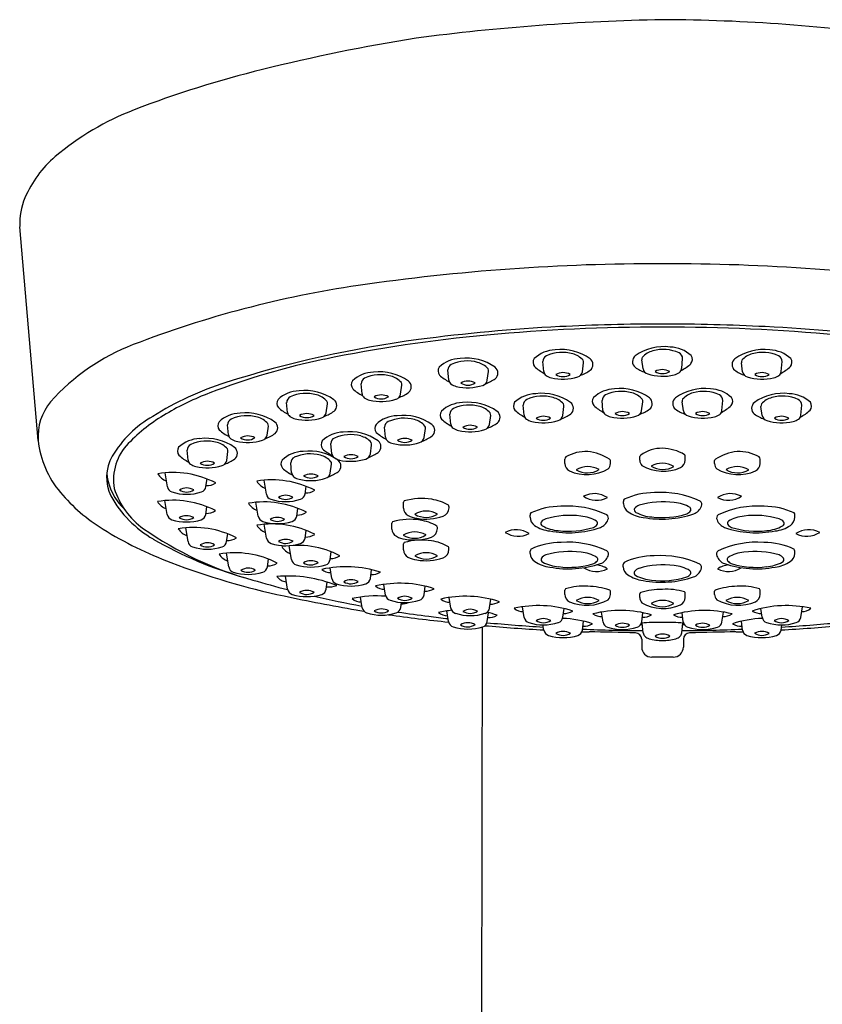
# Model space of a CAD drawing. Units: inches. Extents: x 4000.2 to 4020.6, y 58.2 to 84.7.
# Drawn here: x 4016.5 to 4019.1, y 81.7 to 84.7 of the extents above; entities that cross this region are included whole.
import ezdxf

# ---------------------------------------------------------------- set-up
doc = ezdxf.new("R2010")
doc.units = ezdxf.units.IN
doc.header["$LTSCALE"] = 0.64311
doc.header["$MEASUREMENT"] = 0
doc.layers.get('0').update_dxf_attribs({"color": 255, "linetype": 'CONTINUOUS'})

msp = doc.modelspace()

# ---------------------------------------------------------------- linework, layer by layer
for p, q in [((4016.6071, 83.4219), (4016.5499, 84.0886)), ((4018.1834, 83.6372), (4018.1805, 83.6687)), ((4018.4931, 83.6458), (4018.4893, 83.6734)), ((4018.6134, 83.6464), (4018.6163, 83.6779)), ((4018.9238, 83.6372), (4018.9267, 83.6687)), ((4017.8871, 83.6106), (4017.8843, 83.6421)), ((4018.3038, 83.6366), (4018.3076, 83.6643)), ((4018.8035, 83.6366), (4018.7997, 83.6643)), ((4018.0075, 83.61), (4018.0113, 83.6377)), ((4017.6169, 83.5677), (4017.614, 83.5992)), ((4017.7373, 83.5671), (4017.7411, 83.5948)), ((4018.3681, 83.5157), (4018.3653, 83.5472)), ((4018.7391, 83.5157), (4018.742, 83.5472)), ((4017.3849, 83.5095), (4017.382, 83.5411)), ((4017.5053, 83.509), (4017.5091, 83.5366)), ((4018.1224, 83.501), (4018.1195, 83.5325)), ((4018.2428, 83.5004), (4018.2465, 83.5281)), ((4018.4885, 83.5151), (4018.4923, 83.5428)), ((4018.6187, 83.5151), (4018.6149, 83.5428)), ((4018.8645, 83.5004), (4018.8607, 83.5281)), ((4018.9848, 83.501), (4018.9877, 83.5325)), ((4017.894, 83.473), (4017.8911, 83.5046)), ((4018.0143, 83.4725), (4018.0181, 83.5001)), ((4017.2008, 83.44), (4017.1979, 83.4715)), ((4017.3211, 83.4394), (4017.3249, 83.467)), ((4017.6904, 83.4323), (4017.6875, 83.4638)), ((4017.8107, 83.4317), (4017.8145, 83.4593)), ((4017.0749, 83.3609), (4017.072, 83.3924)), ((4017.5226, 83.3812), (4017.5197, 83.4127)), ((4017.643, 83.3806), (4017.6468, 83.4082)), ((4017.1953, 83.3603), (4017.1991, 83.3879)), ((4018.2494, 83.3502), (4018.2494, 83.3638)), ((4018.4828, 83.3607), (4018.4827, 83.3723)), ((4018.6245, 83.3607), (4018.6245, 83.3743)), ((4018.8578, 83.3502), (4018.8578, 83.3638)), ((4017.3976, 83.321), (4017.3947, 83.3526)), ((4017.518, 83.3204), (4017.5218, 83.3481)), ((4018.3911, 83.3502), (4018.3911, 83.3599)), ((4018.7161, 83.3502), (4018.7161, 83.3599)), ((4017.0101, 83.2782), (4017.0031, 83.3215)), ((4017.1305, 83.2785), (4017.1337, 83.3025)), ((4017.3189, 83.2553), (4017.3119, 83.2986)), ((4017.4393, 83.2556), (4017.4425, 83.2796)), ((4017.0096, 83.1918), (4017.0026, 83.2351)), ((4017.1299, 83.1921), (4017.1332, 83.2161)), ((4017.2931, 83.1865), (4017.2861, 83.2298)), ((4017.4134, 83.1869), (4017.4167, 83.2109)), ((4017.7464, 83.2114), (4017.7464, 83.23)), ((4017.8881, 83.213), (4017.8881, 83.2166)), ((4018.432, 83.2256), (4018.432, 83.2324)), ((4018.1407, 83.1832), (4018.1407, 83.19)), ((4018.9665, 83.1832), (4018.9665, 83.19)), ((4017.0745, 83.1071), (4017.0675, 83.1504)), ((4017.3192, 83.1179), (4017.3122, 83.1612)), ((4017.7101, 83.1464), (4017.7101, 83.165)), ((4017.8518, 83.148), (4017.8518, 83.1516)), ((4017.1948, 83.1074), (4017.1981, 83.1314)), ((4017.4395, 83.1183), (4017.4428, 83.1422)), ((4017.3973, 83.0513), (4017.3902, 83.0946)), ((4017.7462, 83.0818), (4017.7462, 83.1004)), ((4017.8879, 83.0834), (4017.8879, 83.087)), ((4017.2017, 83.0282), (4017.1947, 83.0715)), ((4017.5176, 83.0516), (4017.5209, 83.0756)), ((4018.1413, 83.0706), (4018.1413, 83.0774)), ((4018.9659, 83.0706), (4018.9659, 83.0774)), ((4017.322, 83.0286), (4017.3253, 83.0525)), ((4017.5227, 82.9922), (4017.5173, 83.0253)), ((4018.4314, 83.029), (4018.4314, 83.0358)), ((4017.3848, 82.959), (4017.3781, 83)), ((4017.643, 82.9926), (4017.6468, 83.0198)), ((4017.5051, 82.9594), (4017.5081, 82.9812)), ((4017.6902, 82.9407), (4017.6848, 82.9738)), ((4017.8105, 82.941), (4017.8142, 82.9682)), ((4017.6174, 82.9013), (4017.612, 82.9344)), ((4017.8941, 82.9), (4017.8888, 82.9331)), ((4018.2495, 82.9428), (4018.2495, 82.9564)), ((4018.3912, 82.9428), (4018.3912, 82.9525)), ((4018.4828, 82.933), (4018.4827, 82.9446)), ((4018.6245, 82.933), (4018.6245, 82.9467)), ((4018.716, 82.9428), (4018.716, 82.9525)), ((4018.8577, 82.9428), (4018.8577, 82.9564)), ((4017.7377, 82.9016), (4017.7399, 82.9176)), ((4018.0145, 82.9004), (4018.0182, 82.9276)), ((4018.1225, 82.871), (4018.1171, 82.9041)), ((4018.9847, 82.871), (4018.9901, 82.9041)), ((4017.8868, 82.858), (4017.8814, 82.8911)), ((4018.0072, 82.8584), (4018.0109, 82.8856)), ((4018.2428, 82.8714), (4018.2466, 82.8986)), ((4018.3684, 82.8566), (4018.3634, 82.8876)), ((4018.4887, 82.857), (4018.4926, 82.8857)), ((4018.6185, 82.857), (4018.6146, 82.8857)), ((4018.7389, 82.8566), (4018.7439, 82.8876)), ((4018.8644, 82.8714), (4018.8607, 82.8986)), ((4017.9892, 80.8175), (4017.9922, 82.8415)), ((4018.1838, 82.8313), (4018.1811, 82.8476)), ((4018.3041, 82.8317), (4018.3078, 82.8589)), ((4018.4934, 82.8229), (4018.4901, 82.8533)), ((4018.6139, 82.8229), (4018.6172, 82.8533)), ((4018.8031, 82.8317), (4018.7994, 82.8589)), ((4018.9235, 82.8313), (4018.9261, 82.8476)), ((4018.4887, 82.8034), (4018.4887, 82.7787)), ((4018.6186, 82.8034), (4018.6186, 82.7787)), ((4018.5871, 82.7472), (4018.5202, 82.7472))]:
    msp.add_line(p, q)
for centre, radius, start, end in [((4018.6847, 77.824), 6.9108, 91.08711, 97.47329), ((4018.5368, 79.3506), 5.383, 81.6191, 89.8205), ((4018.7393, 78.7806), 5.9722, 99.18601, 103.88449), ((4018.111, 81.3225), 3.3538, 103.8845, 111.0517), ((4017.2139, 83.653), 0.8565, 111.0517, 130.2189), ((4016.8822, 84.0453), 0.3429, 130.2189, 157.1312), ((4016.7608, 84.0965), 0.2111, 157.1312, 182.1288), ((4018.5418, 77.5), 6.4732, 89.8956, 98.32505), ((4018.5654, 77.5), 6.4732, 81.67494, 90.1044), ((4018.0763, 80.6811), 3.2583, 98.3251, 111.0936), ((4018.5204, 78.2195), 5.565, 92.9587, 97.5115), ((4018.5525, 77.7506), 6.0251, 89.98896, 95.20601), ((4018.5529, 77.5914), 6.1939, 89.99321, 92.95868), ((4018.5543, 77.5914), 6.1939, 87.04132, 90.00679), ((4018.5548, 77.7506), 6.0251, 84.79399, 90.01104), ((4018.5868, 78.2195), 5.565, 82.4885, 87.0413), ((4018.2488, 80.2796), 3.4871, 97.5115, 107.64), ((4018.414, 79.2702), 4.4991, 95.206, 101.7375), ((4017.1449, 83.0957), 0.6702, 111.0936, 138.109), ((4018.2211, 83.6065), 0.0979, 91.0537, 133.5065), ((4018.2389, 83.5533), 0.1524, 54.2339, 97.393), ((4018.5579, 83.5625), 0.1524, 82.607, 125.7661), ((4018.5386, 83.6401), 0.0633, 104.1664, 139.0611), ((4018.5555, 83.5852), 0.1208, 65.668, 105.5639), ((4018.5757, 83.6157), 0.0979, 46.4934, 88.9463), ((4018.8683, 83.5533), 0.1524, 82.607, 125.7661), ((4018.8861, 83.6065), 0.0979, 46.4934, 88.9463), ((4017.967, 81.4215), 2.3019, 101.7375, 110.9983), ((4017.9249, 83.5799), 0.0979, 91.0537, 133.5065), ((4017.945, 83.5494), 0.1208, 74.4361, 114.332), ((4017.9427, 83.5267), 0.1524, 54.2339, 97.393), ((4018.1714, 83.6656), 0.0213, 145.9487, 217.784), ((4018.2001, 83.6685), 0.0195, 115.8535, 179.3039), ((4018.2413, 83.576), 0.1208, 74.4361, 114.332), ((4018.2582, 83.6309), 0.0633, 40.9389, 75.8336), ((4018.2921, 83.6657), 0.0155, 354.8657, 25.9981), ((4018.3139, 83.659), 0.0229, 309.6252, 51.7481), ((4018.483, 83.6682), 0.0229, 128.2519, 230.3748), ((4018.5047, 83.6748), 0.0155, 154.0019, 185.1343), ((4018.5968, 83.6777), 0.0195, 0.6961, 64.1465), ((4018.6254, 83.6748), 0.0213, 322.216, 34.0513), ((4018.7934, 83.659), 0.0229, 128.2519, 230.3748), ((4018.8151, 83.6657), 0.0155, 154.0019, 185.1343), ((4018.849, 83.6309), 0.0633, 104.1664, 139.0611), ((4018.8659, 83.576), 0.1208, 65.668, 105.5639), ((4018.9072, 83.6685), 0.0195, 0.6961, 64.1465), ((4018.9359, 83.6656), 0.0213, 322.216, 34.0513), ((4017.8751, 83.639), 0.0213, 145.9487, 217.784), ((4017.9038, 83.6419), 0.0195, 115.8535, 179.3039), ((4017.9619, 83.6043), 0.0633, 40.9389, 75.8336), ((4017.9958, 83.639), 0.0155, 354.8657, 25.9981), ((4018.0176, 83.6324), 0.0229, 309.6252, 51.7481), ((4018.2486, 83.7568), 0.1404, 227.9404, 243.1064), ((4018.2486, 83.7568), 0.1404, 290.3544, 304.6982), ((4018.5483, 83.7659), 0.1404, 235.3018, 249.6456), ((4018.5132, 83.6495), 0.0205, 190.4897, 253.9714), ((4018.5532, 83.5964), 0.0467, 60.7845, 118.4924), ((4018.5957, 83.6485), 0.0178, 306.4638, 353.1326), ((4018.5483, 83.7659), 0.1404, 296.8936, 312.0596), ((4018.8587, 83.7568), 0.1404, 235.3018, 249.6456), ((4018.8587, 83.7568), 0.1404, 296.8936, 312.0596), ((4017.6049, 83.5962), 0.0213, 145.9487, 217.784), ((4017.6546, 83.5371), 0.0979, 91.0537, 133.5065), ((4017.6336, 83.599), 0.0195, 115.8535, 179.3039), ((4017.6748, 83.5066), 0.1208, 74.4361, 114.332), ((4017.6725, 83.4838), 0.1524, 54.2339, 97.393), ((4017.6917, 83.5615), 0.0633, 40.9389, 75.8336), ((4017.7474, 83.5895), 0.0229, 309.6252, 51.7481), ((4017.9523, 83.7302), 0.1404, 227.9404, 243.1064), ((4017.9048, 83.6127), 0.0178, 186.8674, 233.5362), ((4017.9473, 83.5606), 0.0467, 61.5076, 119.2155), ((4017.9874, 83.6137), 0.0205, 286.0286, 349.5103), ((4017.9523, 83.7302), 0.1404, 290.3544, 304.6982), ((4018.2011, 83.6393), 0.0178, 186.8674, 233.5362), ((4018.2158, 83.6592), 0.0425, 233.5362, 258.3033), ((4018.2426, 83.7677), 0.1543, 256.7151, 287.6168), ((4018.2436, 83.5872), 0.0467, 61.5076, 119.2155), ((4018.2431, 83.6624), 0.041, 237.0415, 303.6816), ((4018.2836, 83.6403), 0.0205, 286.0286, 349.5103), ((4018.5542, 83.7768), 0.1543, 252.3832, 283.2849), ((4018.5537, 83.6716), 0.041, 236.3184, 302.9585), ((4018.581, 83.6684), 0.0425, 281.6967, 306.4638), ((4018.8236, 83.6403), 0.0205, 190.4897, 253.9714), ((4018.8646, 83.7677), 0.1543, 252.3832, 283.2849), ((4018.8636, 83.5872), 0.0467, 60.7845, 118.4924), ((4018.8641, 83.6624), 0.041, 236.3184, 302.9585), ((4018.8914, 83.6592), 0.0425, 281.6967, 306.4638), ((4018.9061, 83.6393), 0.0178, 306.4638, 353.1326), ((4017.4953, 82.649), 1.0008, 107.64, 122.0242), ((4017.4226, 83.4789), 0.0979, 91.0537, 133.5065), ((4017.4404, 83.4256), 0.1524, 54.2339, 97.393), ((4017.6821, 83.6873), 0.1404, 227.9404, 243.1064), ((4017.7256, 83.5962), 0.0155, 354.8657, 25.9981), ((4017.9195, 83.6326), 0.0425, 233.5362, 258.3033), ((4017.9463, 83.7411), 0.1543, 256.7151, 287.6168), ((4017.9469, 83.6358), 0.041, 237.0415, 303.6816), ((4018.4058, 83.485), 0.0979, 91.0537, 133.5065), ((4018.4237, 83.4318), 0.1524, 54.2339, 97.393), ((4018.6836, 83.4318), 0.1524, 82.607, 125.7661), ((4018.7014, 83.485), 0.0979, 46.4934, 88.9463), ((4017.4772, 82.6976), 0.935, 110.9983, 120.2559), ((4017.3729, 83.538), 0.0213, 145.9487, 217.784), ((4017.4016, 83.5408), 0.0195, 115.8535, 179.3039), ((4017.4428, 83.4484), 0.1208, 74.4361, 114.332), ((4017.4597, 83.5033), 0.0633, 40.9389, 75.8336), ((4017.5154, 83.5313), 0.0229, 309.6252, 51.7481), ((4017.6346, 83.5699), 0.0178, 186.8674, 233.5362), ((4017.6493, 83.5897), 0.0425, 233.5362, 258.3033), ((4017.6761, 83.6982), 0.1543, 256.7151, 287.6168), ((4017.6771, 83.5177), 0.0467, 61.5076, 119.2155), ((4017.6766, 83.5929), 0.041, 237.0415, 303.6816), ((4017.7172, 83.5709), 0.0205, 286.0286, 349.5103), ((4017.6821, 83.6873), 0.1404, 290.3544, 304.6982), ((4018.1601, 83.4703), 0.0979, 91.0537, 133.5065), ((4018.1391, 83.5323), 0.0195, 115.8535, 179.3039), ((4018.1803, 83.4398), 0.1208, 74.4361, 114.332), ((4018.1779, 83.4171), 0.1524, 54.2339, 97.393), ((4018.1972, 83.4947), 0.0633, 40.9389, 75.8336), ((4018.3561, 83.5441), 0.0213, 145.9487, 217.784), ((4018.3848, 83.547), 0.0195, 115.8535, 179.3039), ((4018.426, 83.4545), 0.1208, 74.4361, 114.332), ((4018.4429, 83.5094), 0.0633, 40.9389, 75.8336), ((4018.4768, 83.5441), 0.0155, 354.8657, 25.9981), ((4018.4986, 83.5375), 0.0229, 309.6252, 51.7481), ((4018.6086, 83.5375), 0.0229, 128.2519, 230.3748), ((4018.6304, 83.5441), 0.0155, 154.0019, 185.1343), ((4018.6643, 83.5094), 0.0633, 104.1664, 139.0611), ((4018.6812, 83.4545), 0.1208, 65.668, 105.5639), ((4018.7224, 83.547), 0.0195, 0.6961, 64.1465), ((4018.7511, 83.5441), 0.0213, 322.216, 34.0513), ((4018.9293, 83.4171), 0.1524, 82.607, 125.7661), ((4018.91, 83.4947), 0.0633, 104.1664, 139.0611), ((4018.9269, 83.4398), 0.1208, 65.668, 105.5639), ((4018.9471, 83.4703), 0.0979, 46.4934, 88.9463), ((4018.9682, 83.5323), 0.0195, 0.6961, 64.1465), ((4016.7813, 83.433), 0.1745, 140.8249, 183.6254), ((4017.4501, 83.6291), 0.1404, 227.9404, 243.1064), ((4017.4936, 83.538), 0.0155, 354.8657, 25.9981), ((4017.9317, 83.4424), 0.0979, 91.0537, 133.5065), ((4017.9106, 83.5043), 0.0195, 115.8535, 179.3039), ((4017.9518, 83.4119), 0.1208, 74.4361, 114.332), ((4017.9495, 83.3891), 0.1524, 54.2339, 97.393), ((4017.9687, 83.4668), 0.0633, 40.9389, 75.8336), ((4018.1104, 83.5294), 0.0213, 145.9487, 217.784), ((4018.1875, 83.6206), 0.1404, 227.9404, 243.1064), ((4018.2311, 83.5295), 0.0155, 354.8657, 25.9981), ((4018.2529, 83.5228), 0.0229, 309.6252, 51.7481), ((4018.4333, 83.6353), 0.1404, 227.9404, 243.1064), ((4018.3858, 83.5178), 0.0178, 186.8674, 233.5362), ((4018.4684, 83.5188), 0.0205, 286.0286, 349.5103), ((4018.4333, 83.6353), 0.1404, 290.3544, 304.6982), ((4018.6739, 83.6353), 0.1404, 235.3018, 249.6456), ((4018.6389, 83.5188), 0.0205, 190.4897, 253.9714), ((4018.7214, 83.5178), 0.0178, 306.4638, 353.1326), ((4018.6739, 83.6353), 0.1404, 296.8936, 312.0596), ((4018.8544, 83.5228), 0.0229, 128.2519, 230.3748), ((4018.8761, 83.5295), 0.0155, 154.0019, 185.1343), ((4018.9197, 83.6206), 0.1404, 296.8936, 312.0596), ((4018.9969, 83.5294), 0.0213, 322.216, 34.0513), ((4017.1378, 83.1944), 0.349, 119.7359, 149.1598), ((4017.2836, 83.0295), 0.5508, 120.2559, 135.8714), ((4017.2385, 83.4093), 0.0979, 91.0537, 133.5065), ((4017.2174, 83.4712), 0.0195, 115.8535, 179.3039), ((4017.2587, 83.3788), 0.1208, 74.4361, 114.332), ((4017.2563, 83.356), 0.1524, 54.2339, 97.393), ((4017.2756, 83.4337), 0.0633, 40.9389, 75.8336), ((4017.4026, 83.5117), 0.0178, 186.8674, 233.5362), ((4017.4173, 83.5315), 0.0425, 233.5362, 258.3033), ((4017.4441, 83.64), 0.1543, 256.7151, 287.6168), ((4017.4451, 83.4595), 0.0467, 61.5076, 119.2155), ((4017.4446, 83.5347), 0.041, 237.0415, 303.6816), ((4017.4852, 83.5127), 0.0205, 286.0286, 349.5103), ((4017.4501, 83.6291), 0.1404, 290.3544, 304.6982), ((4017.7281, 83.4016), 0.0979, 91.0537, 133.5065), ((4017.7483, 83.3711), 0.1208, 74.4361, 114.332), ((4017.7459, 83.3483), 0.1524, 54.2339, 97.393), ((4017.7652, 83.426), 0.0633, 40.9389, 75.8336), ((4017.8819, 83.5015), 0.0213, 145.9487, 217.784), ((4017.9591, 83.5926), 0.1404, 227.9404, 243.1064), ((4018.0027, 83.5015), 0.0155, 354.8657, 25.9981), ((4018.0244, 83.4948), 0.0229, 309.6252, 51.7481), ((4018.1401, 83.5031), 0.0178, 186.8674, 233.5362), ((4018.1548, 83.523), 0.0425, 233.5362, 258.3033), ((4018.1816, 83.6315), 0.1543, 256.7151, 287.6168), ((4018.1826, 83.451), 0.0467, 61.5076, 119.2155), ((4018.1821, 83.5262), 0.041, 237.0415, 303.6816), ((4018.2226, 83.5041), 0.0205, 286.0286, 349.5103), ((4018.1875, 83.6206), 0.1404, 290.3544, 304.6982), ((4018.4005, 83.5377), 0.0425, 233.5362, 258.3033), ((4018.4273, 83.6462), 0.1543, 256.7151, 287.6168), ((4018.4283, 83.4657), 0.0467, 61.5076, 119.2155), ((4018.4279, 83.5409), 0.041, 237.0415, 303.6816), ((4018.6799, 83.6462), 0.1543, 252.3832, 283.2849), ((4018.6789, 83.4657), 0.0467, 60.7845, 118.4924), ((4018.6794, 83.5409), 0.041, 236.3184, 302.9585), ((4018.7067, 83.5377), 0.0425, 281.6967, 306.4638), ((4018.9197, 83.6206), 0.1404, 235.3018, 249.6456), ((4018.8846, 83.5041), 0.0205, 190.4897, 253.9714), ((4018.9256, 83.6315), 0.1543, 252.3832, 283.2849), ((4018.9246, 83.451), 0.0467, 60.7845, 118.4924), ((4018.9251, 83.5262), 0.041, 236.3184, 302.9585), ((4018.9525, 83.523), 0.0425, 281.6967, 306.4638), ((4018.9671, 83.5031), 0.0178, 306.4638, 353.1326), ((4017.1888, 83.4684), 0.0213, 145.9487, 217.784), ((4017.2659, 83.5595), 0.1404, 227.9404, 243.1064), ((4017.3095, 83.4684), 0.0155, 354.8657, 25.9981), ((4017.3312, 83.4618), 0.0229, 309.6252, 51.7481), ((4017.6783, 83.4607), 0.0213, 145.9487, 217.784), ((4017.707, 83.4635), 0.0195, 115.8535, 179.3039), ((4017.7991, 83.4607), 0.0155, 354.8657, 25.9981), ((4017.8208, 83.4541), 0.0229, 309.6252, 51.7481), ((4017.9117, 83.4752), 0.0178, 186.8674, 233.5362), ((4017.9263, 83.495), 0.0425, 233.5362, 258.3033), ((4017.9532, 83.6035), 0.1543, 256.7151, 287.6168), ((4017.9542, 83.423), 0.0467, 61.5076, 119.2155), ((4017.9537, 83.4982), 0.041, 237.0415, 303.6816), ((4017.9942, 83.4762), 0.0205, 286.0286, 349.5103), ((4017.9591, 83.5926), 0.1404, 290.3544, 304.6982), ((4017.1126, 83.3302), 0.0979, 91.0537, 133.5065), ((4017.1305, 83.2769), 0.1524, 54.2339, 97.393), ((4017.2185, 83.4421), 0.0178, 186.8674, 233.5362), ((4017.2332, 83.462), 0.0425, 233.5362, 258.3033), ((4017.26, 83.5704), 0.1543, 256.7151, 287.6168), ((4017.261, 83.3899), 0.0467, 61.5076, 119.2155), ((4017.2605, 83.4652), 0.041, 237.0415, 303.6816), ((4017.301, 83.4431), 0.0205, 286.0286, 349.5103), ((4017.2659, 83.5595), 0.1404, 290.3544, 304.6982), ((4017.5603, 83.3505), 0.0979, 91.0537, 133.5065), ((4017.5393, 83.4125), 0.0195, 115.8535, 179.3039), ((4017.5805, 83.32), 0.1208, 74.4361, 114.332), ((4017.5781, 83.2973), 0.1524, 54.2339, 97.393), ((4017.5974, 83.3749), 0.0633, 40.9389, 75.8336), ((4017.7555, 83.5518), 0.1404, 227.9404, 243.1064), ((4017.7081, 83.4344), 0.0178, 186.8674, 233.5362), ((4017.7506, 83.3823), 0.0467, 61.5076, 119.2155), ((4017.7501, 83.4575), 0.041, 237.0415, 303.6816), ((4017.7906, 83.4354), 0.0205, 286.0286, 349.5103), ((4017.7555, 83.5518), 0.1404, 290.3544, 304.6982), ((4016.9081, 83.4559), 0.3029, 186.4422, 220.1691), ((4017.0053, 83.2995), 0.1631, 135.8714, 189.4559), ((4017.0629, 83.3893), 0.0213, 145.9487, 217.784), ((4017.0916, 83.3921), 0.0195, 115.8535, 179.3039), ((4017.1328, 83.2997), 0.1208, 74.4361, 114.332), ((4017.1497, 83.3546), 0.0633, 40.9389, 75.8336), ((4017.1836, 83.3893), 0.0155, 354.8657, 25.9981), ((4017.2054, 83.3826), 0.0229, 309.6252, 51.7481), ((4017.5106, 83.4096), 0.0213, 145.9487, 217.784), ((4017.5878, 83.5008), 0.1404, 227.9404, 243.1064), ((4017.6313, 83.4096), 0.0155, 354.8657, 25.9981), ((4017.6531, 83.403), 0.0229, 309.6252, 51.7481), ((4017.7228, 83.4543), 0.0425, 233.5362, 258.3033), ((4017.7496, 83.5627), 0.1543, 256.7151, 287.6168), ((4018.5511, 83.2892), 0.1088, 88.6588, 126.7592), ((4018.5509, 83.2603), 0.1377, 58.7328, 88.8652), ((4016.9537, 83.3074), 0.1331, 150.2901, 205.8022), ((4017.1401, 83.4804), 0.1404, 227.9404, 243.1064), ((4017.1401, 83.4804), 0.1404, 290.3544, 304.6982), ((4017.4353, 83.2904), 0.0979, 91.0537, 133.5065), ((4017.4143, 83.3523), 0.0195, 115.8535, 179.3039), ((4017.4555, 83.2599), 0.1208, 74.4361, 114.332), ((4017.4531, 83.2371), 0.1524, 54.2339, 97.393), ((4017.4724, 83.3148), 0.0633, 40.9389, 75.8336), ((4017.5403, 83.3833), 0.0178, 186.8674, 233.5362), ((4017.555, 83.4032), 0.0425, 233.5362, 234.1488), ((4017.555, 83.4032), 0.0425, 242.8091, 258.3033), ((4017.5818, 83.5117), 0.1543, 256.7151, 287.6168), ((4017.5828, 83.3312), 0.0467, 61.5076, 119.2155), ((4017.5823, 83.4064), 0.041, 237.0415, 303.6816), ((4017.6228, 83.3843), 0.0205, 286.0286, 349.5103), ((4017.5878, 83.5008), 0.1404, 290.3544, 304.6982), ((4018.2663, 83.361), 0.0172, 142.351, 170.3575), ((4018.314, 83.2655), 0.1224, 86.8946, 120.0509), ((4018.3063, 83.2382), 0.1502, 56.678, 84.5326), ((4018.3868, 83.3599), 0.00436, 0.9765, 61.9756), ((4018.488, 83.3715), 0.00527, 112.5731, 171.8031), ((4018.6207, 83.3746), 0.00381, 356.2434, 64.874), ((4018.7205, 83.3599), 0.00436, 118.0244, 179.0235), ((4018.8009, 83.2382), 0.1502, 95.4674, 123.322), ((4018.7932, 83.2655), 0.1224, 59.9491, 93.1054), ((4018.8409, 83.361), 0.0172, 9.6425, 37.649), ((4017.0926, 83.363), 0.0178, 186.8674, 233.5362), ((4017.1073, 83.3828), 0.0425, 233.5362, 258.3033), ((4017.1341, 83.4913), 0.1543, 256.7151, 287.6168), ((4017.1351, 83.3108), 0.0467, 61.5076, 119.2155), ((4017.1346, 83.3861), 0.041, 237.0415, 303.6816), ((4017.1752, 83.364), 0.0205, 286.0286, 349.5103), ((4017.3856, 83.3495), 0.0213, 145.9487, 217.784), ((4017.4628, 83.4406), 0.1404, 227.9404, 243.1064), ((4017.5063, 83.3495), 0.0155, 354.8657, 25.9981), ((4017.5281, 83.3428), 0.0229, 309.6252, 51.7481), ((4018.2757, 83.3508), 0.0263, 181.2916, 242.9422), ((4018.3178, 83.4532), 0.137, 246.7446, 299.1331), ((4018.3206, 83.2715), 0.0695, 59.6643, 120.9253), ((4018.32, 83.39), 0.0685, 239.1587, 301.431), ((4018.3664, 83.3504), 0.0247, 317.0503, 359.5246), ((4018.5076, 83.3609), 0.0247, 180.4754, 222.9497), ((4018.5561, 83.4637), 0.137, 240.8669, 293.2554), ((4018.5534, 83.282), 0.0695, 59.0746, 120.3357), ((4018.554, 83.4005), 0.0685, 238.569, 300.8413), ((4018.5982, 83.3613), 0.0263, 297.0578, 358.7084), ((4018.7408, 83.3504), 0.0247, 180.4754, 222.9497), ((4018.7894, 83.4532), 0.137, 240.8669, 293.2554), ((4018.7867, 83.2715), 0.0695, 59.0746, 120.3357), ((4018.7873, 83.39), 0.0685, 238.569, 300.8413), ((4018.8315, 83.3508), 0.0263, 297.0578, 358.7084), ((4016.9979, 83.3382), 0.1781, 186.6233, 226.9655), ((4017.0279, 83.0332), 0.2893, 62.6385, 99.552), ((4017.0248, 83.346), 0.0526, 211.4401, 250.4533), ((4017.4153, 83.3232), 0.0178, 186.8674, 233.5362), ((4017.43, 83.343), 0.0425, 233.5362, 258.3033), ((4017.4568, 83.4515), 0.1543, 256.7151, 287.6168), ((4017.4578, 83.271), 0.0467, 61.5076, 119.2155), ((4017.4573, 83.3462), 0.041, 237.0415, 303.6816), ((4017.4978, 83.3242), 0.0205, 286.0286, 349.5103), ((4017.4628, 83.4406), 0.1404, 290.3544, 304.6982), ((4017.0805, 83.349), 0.2481, 197.9206, 234.2869), ((4017.0304, 83.2815), 0.0205, 189.1999, 252.4135), ((4017.0705, 83.23), 0.0444, 59.9762, 121.1621), ((4017.1104, 83.2813), 0.0203, 287.6545, 352.226), ((4017.1331, 83.3313), 0.0496, 267.4345, 304.0168), ((4017.3367, 83.0103), 0.2893, 62.6385, 99.552), ((4017.3336, 83.3231), 0.0526, 211.4401, 250.4533), ((4017.1002, 83.6181), 0.5543, 220.1691, 238.3697), ((4017.1433, 83.4225), 0.3545, 209.2208, 240.0304), ((4017.0703, 83.4073), 0.1525, 252.4135, 287.6545), ((4017.0698, 83.304), 0.0422, 238.1986, 302.9396), ((4017.3392, 83.2586), 0.0205, 189.1999, 252.4135), ((4017.3791, 83.3844), 0.1525, 252.4135, 287.6545), ((4017.3793, 83.2071), 0.0444, 59.9762, 121.1621), ((4017.3786, 83.2811), 0.0422, 238.1986, 302.9396), ((4017.4192, 83.2584), 0.0203, 287.6545, 352.226), ((4017.4419, 83.3084), 0.0496, 267.4345, 304.0168), ((4017.8021, 83.0602), 0.1817, 79.8819, 107.1152), ((4017.8147, 83.099), 0.1414, 59.3603, 82.1335), ((4018.3411, 83.1836), 0.0732, 56.0501, 117.6131), ((4018.348, 83.3087), 0.0727, 235.828, 297.8353), ((4018.4413, 83.2329), 0.0093, 137.8746, 183.6188), ((4018.528, 83.0368), 0.223, 89.9537, 114.8357), ((4018.5487, 82.9704), 0.2901, 65.095, 94.0515), ((4018.7661, 83.1836), 0.0732, 62.3869, 123.9499), ((4018.7592, 83.3087), 0.0727, 242.1647, 304.172), ((4017.0273, 82.9468), 0.2893, 62.6385, 99.552), ((4017.0242, 83.2596), 0.0526, 211.4401, 250.4533), ((4017.3109, 82.9416), 0.2893, 62.6385, 99.552), ((4017.3078, 83.2543), 0.0526, 211.4401, 250.4533), ((4017.7509, 83.2299), 0.0045, 119.153, 178.5861), ((4017.7733, 83.2124), 0.027, 182.1594, 241.2756), ((4017.86, 83.2128), 0.0281, 290.6626, 0.4428), ((4017.8821, 83.2169), 0.00596, 357.7176, 39.2575), ((4018.2368, 82.9944), 0.223, 89.9537, 114.8357), ((4018.2575, 82.928), 0.2901, 65.095, 94.0515), ((4018.4639, 83.2267), 0.032, 181.9516, 236.1842), ((4018.4745, 83.2064), 0.00891, 151.8434, 246.0418), ((4018.4908, 83.191), 0.0312, 108.1777, 140.8168), ((4018.5553, 82.971), 0.2604, 82.2483, 106.574), ((4018.5838, 83.1247), 0.1045, 57.8428, 86.361), ((4018.6346, 83.2069), 0.00798, 329.9275, 52.5326), ((4018.6362, 83.2324), 0.0415, 291.2678, 338.5233), ((4018.6634, 83.2231), 0.0128, 332.4913, 54.334), ((4018.8498, 82.928), 0.2901, 85.9485, 114.905), ((4018.8704, 82.9944), 0.223, 65.1642, 90.0463), ((4017.0298, 83.195), 0.0205, 189.1999, 252.4135), ((4017.07, 83.1436), 0.0444, 59.9762, 121.1621), ((4017.0693, 83.2175), 0.0422, 238.1986, 302.9396), ((4017.1098, 83.1948), 0.0203, 287.6545, 352.226), ((4017.1326, 83.2449), 0.0496, 267.4345, 304.0168), ((4017.3134, 83.1898), 0.0205, 189.1999, 252.4135), ((4017.3535, 83.1384), 0.0444, 59.9762, 121.1621), ((4017.3934, 83.1896), 0.0203, 287.6545, 352.226), ((4017.4161, 83.2396), 0.0496, 267.4345, 304.0168), ((4017.7976, 83.2568), 0.0776, 241.2756, 262.627), ((4017.8177, 83.132), 0.0703, 60.2322, 120.7572), ((4017.8167, 83.2505), 0.0678, 238.9865, 302.0029), ((4017.8161, 83.3404), 0.163, 259.9646, 289.2987), ((4018.15, 83.1905), 0.0093, 137.8746, 183.6188), ((4018.1727, 83.1843), 0.032, 181.9516, 236.1842), ((4018.1995, 83.1486), 0.0312, 108.1777, 140.8168), ((4018.2641, 82.9286), 0.2604, 82.2483, 106.574), ((4018.2926, 83.0823), 0.1045, 57.8428, 86.361), ((4018.3721, 83.1807), 0.0128, 332.4913, 54.334), ((4018.5054, 83.2885), 0.1064, 236.1842, 263.5895), ((4018.5278, 83.3036), 0.1197, 241.5794, 266.2237), ((4018.5514, 83.4888), 0.3115, 259.2783, 288.681), ((4018.5531, 83.4307), 0.2488, 262.3492, 287.964), ((4018.6202, 83.2189), 0.0266, 291.0669, 322.95), ((4018.7351, 83.1807), 0.0128, 125.666, 207.5087), ((4018.8147, 83.0823), 0.1045, 93.639, 122.1572), ((4018.8432, 82.9286), 0.2604, 73.426, 97.7517), ((4018.9077, 83.1486), 0.0312, 39.1832, 71.8223), ((4018.9345, 83.1843), 0.032, 303.8158, 358.0484), ((4018.9572, 83.1905), 0.0093, 356.3812, 42.1253), ((4017.5711, 84.0577), 1.11, 235.0809, 254.6076), ((4017.0697, 83.3209), 0.1525, 252.4135, 287.6545), ((4017.0923, 82.8622), 0.2893, 62.6385, 99.552), ((4017.0891, 83.1749), 0.0526, 211.4401, 250.4533), ((4017.337, 82.873), 0.2893, 62.6385, 99.552), ((4017.3338, 83.1857), 0.0526, 211.4401, 250.4533), ((4017.3533, 83.3157), 0.1525, 252.4135, 287.6545), ((4017.3528, 83.2123), 0.0422, 238.1986, 302.9396), ((4017.7146, 83.1649), 0.0045, 119.153, 178.5861), ((4017.7659, 82.9952), 0.1817, 79.8819, 107.1152), ((4017.7784, 83.034), 0.1414, 59.3603, 82.1335), ((4017.8238, 83.1478), 0.0281, 290.6626, 0.4428), ((4017.8459, 83.1519), 0.00596, 357.7176, 39.2575), ((4018.2141, 83.2461), 0.1064, 236.1842, 263.5895), ((4018.1832, 83.164), 0.00891, 151.8434, 246.0418), ((4018.2366, 83.2612), 0.1197, 241.5794, 266.2237), ((4018.2602, 83.4464), 0.3115, 259.2783, 288.681), ((4018.2618, 83.3883), 0.2488, 262.3492, 287.964), ((4018.329, 83.1765), 0.0266, 291.0669, 322.95), ((4018.3434, 83.1644), 0.00798, 329.9275, 52.5326), ((4018.3449, 83.19), 0.0415, 291.2678, 338.5233), ((4018.7623, 83.19), 0.0415, 201.4767, 248.7322), ((4018.847, 83.4464), 0.3115, 251.319, 280.7216), ((4018.7639, 83.1644), 0.00798, 127.4674, 210.0725), ((4018.7782, 83.1765), 0.0266, 217.05, 248.933), ((4018.8454, 83.3883), 0.2488, 252.036, 277.6508), ((4018.8706, 83.2612), 0.1197, 273.7763, 298.4206), ((4018.8931, 83.2461), 0.1064, 276.4105, 303.8158), ((4018.924, 83.164), 0.00891, 293.9582, 28.1566), ((4017.4638, 84.2084), 1.2476, 238.3697, 249.2312), ((4017.1975, 83.1602), 0.0496, 267.4345, 304.0168), ((4017.3394, 83.1212), 0.0205, 189.1999, 252.4135), ((4017.4194, 83.121), 0.0203, 287.6545, 352.226), ((4017.4422, 83.171), 0.0496, 267.4345, 304.0168), ((4017.737, 83.1474), 0.027, 182.1594, 241.2756), ((4017.7614, 83.1918), 0.0776, 241.2756, 262.627), ((4017.7815, 83.067), 0.0703, 60.2322, 120.7572), ((4017.7804, 83.1854), 0.0678, 238.9865, 302.0029), ((4017.7798, 83.2753), 0.163, 259.9646, 289.2987), ((4018.0974, 83.0713), 0.0732, 56.0501, 117.6131), ((4018.1043, 83.1963), 0.0727, 235.828, 297.8353), ((4019.0098, 83.0713), 0.0732, 62.3869, 123.9499), ((4019.0029, 83.1963), 0.0727, 242.1647, 304.172), ((4017.5962, 84.208), 1.2613, 240.0304, 254.0204), ((4017.0947, 83.1104), 0.0205, 189.1999, 252.4135), ((4017.1346, 83.2362), 0.1525, 252.4135, 287.6545), ((4017.1349, 83.059), 0.0444, 59.9762, 121.1621), ((4017.1342, 83.1329), 0.0422, 238.1986, 302.9396), ((4017.1748, 83.1102), 0.0203, 287.6545, 352.226), ((4017.3793, 83.2471), 0.1525, 252.4135, 287.6545), ((4017.3796, 83.0698), 0.0444, 59.9762, 121.1621), ((4017.3789, 83.1437), 0.0422, 238.1986, 302.9396), ((4017.415, 82.8063), 0.2893, 62.6385, 99.552), ((4017.4119, 83.1191), 0.0526, 211.4401, 250.4533), ((4017.7507, 83.1003), 0.0045, 119.153, 178.5861), ((4017.8019, 82.9305), 0.1817, 79.8819, 107.1152), ((4017.8145, 82.9694), 0.1414, 59.3603, 82.1335), ((4017.8819, 83.0872), 0.00596, 357.7176, 39.2575), ((4018.2374, 82.8818), 0.223, 89.9537, 114.8357), ((4018.258, 82.8155), 0.2901, 65.095, 94.0515), ((4018.8492, 82.8155), 0.2901, 85.9485, 114.905), ((4018.8699, 82.8818), 0.223, 65.1642, 90.0463), ((4017.2195, 82.7833), 0.2893, 62.6385, 99.552), ((4017.2163, 83.096), 0.0526, 211.4401, 250.4533), ((4017.5203, 83.1044), 0.0496, 267.4345, 304.0168), ((4017.7731, 83.0828), 0.027, 182.1594, 241.2756), ((4017.7974, 83.1272), 0.0776, 241.2756, 262.627), ((4017.8175, 83.0024), 0.0703, 60.2322, 120.7572), ((4017.8165, 83.1208), 0.0678, 238.9865, 302.0029), ((4017.8159, 83.2107), 0.163, 259.9646, 289.2987), ((4017.8598, 83.0831), 0.0281, 290.6626, 0.4428), ((4018.1506, 83.078), 0.0093, 137.8746, 183.6188), ((4018.1733, 83.0717), 0.032, 181.9516, 236.1842), ((4018.1838, 83.0515), 0.00891, 151.8434, 246.0418), ((4018.2001, 83.036), 0.0312, 108.1777, 140.8168), ((4018.2647, 82.816), 0.2604, 82.2483, 106.574), ((4018.2931, 82.9697), 0.1045, 57.8428, 86.361), ((4018.3439, 83.0519), 0.00798, 329.9275, 52.5326), ((4018.3455, 83.0774), 0.0415, 291.2678, 338.5233), ((4018.3727, 83.0682), 0.0128, 332.4913, 54.334), ((4018.5274, 82.8402), 0.223, 89.9537, 114.8357), ((4018.5481, 82.7738), 0.2901, 65.095, 94.0515), ((4018.7345, 83.0682), 0.0128, 125.666, 207.5087), ((4018.7617, 83.0774), 0.0415, 201.4767, 248.7322), ((4018.7633, 83.0519), 0.00798, 127.4674, 210.0725), ((4018.8141, 82.9697), 0.1045, 93.639, 122.1572), ((4018.8426, 82.816), 0.2604, 73.426, 97.7517), ((4018.9071, 83.036), 0.0312, 39.1832, 71.8223), ((4018.9234, 83.0515), 0.00891, 293.9582, 28.1566), ((4018.9339, 83.0717), 0.032, 303.8158, 358.0484), ((4018.9566, 83.078), 0.0093, 356.3812, 42.1253), ((4017.8799, 85.3058), 2.4213, 249.2312, 257.9382), ((4017.2219, 83.0315), 0.0205, 189.1999, 252.4135), ((4017.2621, 82.9801), 0.0444, 59.9762, 121.1621), ((4017.302, 83.0313), 0.0203, 287.6545, 352.226), ((4017.3247, 83.0813), 0.0496, 267.4345, 304.0168), ((4017.4175, 83.0545), 0.0205, 189.1999, 252.4135), ((4017.4574, 83.1804), 0.1525, 252.4135, 287.6545), ((4017.4577, 83.0031), 0.0444, 59.9762, 121.1621), ((4017.457, 83.077), 0.0422, 238.1986, 302.9396), ((4017.5675, 82.6841), 0.345, 72.0007, 102.7512), ((4017.4975, 83.0543), 0.0203, 287.6545, 352.226), ((4018.2147, 83.1336), 0.1064, 236.1842, 263.5895), ((4018.2372, 83.1486), 0.1197, 241.5794, 266.2237), ((4018.2608, 83.3339), 0.3115, 259.2783, 288.681), ((4018.2624, 83.2758), 0.2488, 262.3492, 287.964), ((4018.348, 83.0867), 0.0727, 236.5946, 297.8353), ((4018.3296, 83.0639), 0.0266, 291.0669, 322.95), ((4018.3411, 82.9617), 0.0732, 56.0501, 85.2327), ((4018.4407, 83.0364), 0.0093, 137.8746, 183.6188), ((4018.4634, 83.0301), 0.032, 181.9516, 236.1842), ((4018.5547, 82.7744), 0.2604, 82.2483, 106.574), ((4018.5832, 82.9281), 0.1045, 57.8428, 86.361), ((4018.6628, 83.0266), 0.0128, 332.4913, 54.334), ((4018.7661, 82.9617), 0.0732, 94.7673, 123.9499), ((4018.7592, 83.0867), 0.0727, 242.1647, 303.4054), ((4018.8465, 83.3339), 0.3115, 251.319, 280.7216), ((4018.7777, 83.0639), 0.0266, 217.05, 248.933), ((4018.8448, 83.2758), 0.2488, 252.036, 277.6508), ((4018.8701, 83.1486), 0.1197, 273.7763, 298.4206), ((4018.8925, 83.1336), 0.1064, 276.4105, 303.8158), ((4017.2618, 83.1574), 0.1525, 252.4135, 287.6545), ((4017.2614, 83.054), 0.0422, 238.1986, 302.9396), ((4017.3845, 82.586), 0.4141, 68.2324, 94.5916), ((4017.386, 83.0251), 0.0436, 217.3046, 263.4439), ((4017.5184, 83.0518), 0.0413, 229.1623, 271.8371), ((4017.6477, 83.0543), 0.0497, 266.4731, 302.0432), ((4018.5048, 83.0919), 0.1064, 236.1842, 263.5895), ((4018.4739, 83.0099), 0.00891, 151.8434, 246.0418), ((4018.4902, 82.9944), 0.0312, 108.1777, 140.8168), ((4018.5272, 83.107), 0.1197, 241.5794, 266.2237), ((4018.5509, 83.2922), 0.3115, 259.2783, 288.681), ((4018.5525, 83.2341), 0.2488, 262.3492, 287.964), ((4018.6197, 83.0223), 0.0266, 291.0669, 322.95), ((4018.634, 83.0103), 0.00798, 329.9275, 52.5326), ((4018.6356, 83.0358), 0.0415, 291.2678, 338.5233), ((4018.2364, 86.2615), 3.4118, 253.6591, 255.5504), ((4017.5108, 83.0505), 0.0845, 266.7858, 288.8829), ((4017.543, 82.9955), 0.0205, 189.1999, 252.4135), ((4017.5828, 83.1214), 0.1525, 252.4135, 287.6545), ((4017.5831, 82.9441), 0.0444, 59.9762, 121.1621), ((4017.5824, 83.018), 0.0422, 238.1986, 302.9396), ((4017.623, 82.9953), 0.0203, 287.6545, 352.226), ((4017.735, 82.6325), 0.345, 72.0007, 102.7512), ((4017.6859, 83.0002), 0.0413, 229.1623, 271.8371), ((4018.3069, 82.7842), 0.1844, 85.8045, 107.4209), ((4018.3157, 82.7356), 0.2325, 71.632, 88.8419), ((4018.7916, 82.7356), 0.2325, 91.1581, 108.368), ((4018.8004, 82.7842), 0.1844, 72.5791, 94.1955), ((4018.574, 88.5538), 5.7426, 257.9382, 260.21884), ((4017.405, 82.9623), 0.0205, 189.1999, 252.4135), ((4017.4449, 83.0882), 0.1525, 252.4135, 287.6545), ((4017.4452, 82.9109), 0.0444, 59.9762, 121.1621), ((4017.4445, 82.9848), 0.0422, 238.1986, 302.9396), ((4018.2364, 86.2615), 3.4118, 256.9837, 259.5322), ((4017.485, 82.9621), 0.0203, 287.6545, 352.226), ((4017.6622, 82.5931), 0.345, 85.1813, 102.7512), ((4017.7104, 82.9439), 0.0205, 189.1999, 252.4135), ((4017.7506, 82.8925), 0.0444, 59.9762, 121.1621), ((4017.7904, 82.9437), 0.0203, 287.6545, 352.226), ((4017.8152, 83.0027), 0.0497, 266.4731, 302.0432), ((4017.939, 82.5919), 0.345, 72.0007, 102.7512), ((4018.2533, 82.9566), 0.00381, 115.126, 183.7566), ((4018.2758, 82.9434), 0.0263, 181.2916, 242.9422), ((4018.3207, 82.8641), 0.0695, 59.6643, 120.9253), ((4018.3665, 82.943), 0.0247, 317.0503, 359.5246), ((4018.3869, 82.9524), 0.00436, 0.9765, 61.9756), ((4018.488, 82.9439), 0.00527, 112.5731, 171.8031), ((4018.5076, 82.9333), 0.0247, 180.4754, 222.9497), ((4018.5508, 82.7346), 0.2238, 89.2699, 106.8571), ((4018.5672, 82.7745), 0.1844, 72.5791, 94.1955), ((4018.5982, 82.9336), 0.0263, 297.0578, 358.7084), ((4018.6207, 82.9469), 0.00381, 356.2434, 64.874), ((4018.7204, 82.9524), 0.00436, 118.0244, 179.0235), ((4018.7407, 82.943), 0.0247, 180.4754, 222.9497), ((4018.7866, 82.8641), 0.0695, 59.0746, 120.3357), ((4018.8314, 82.9434), 0.0263, 297.0578, 358.7084), ((4018.8539, 82.9566), 0.00381, 356.2434, 64.874), ((4017.6131, 82.9608), 0.0413, 229.1623, 271.8371), ((4017.7503, 83.0698), 0.1525, 252.4135, 287.6545), ((4017.7176, 82.9044), 0.0203, 287.6545, 352.226), ((4017.7499, 82.9664), 0.0422, 238.1986, 302.9396), ((4017.7424, 82.9633), 0.0497, 266.4731, 293.4323), ((4017.8899, 82.9596), 0.0413, 229.1623, 271.8371), ((4018.0192, 82.9621), 0.0497, 266.4731, 302.0432), ((4018.1673, 82.5629), 0.345, 72.0007, 102.7512), ((4018.3179, 83.0458), 0.137, 246.7446, 299.1331), ((4018.3201, 82.9826), 0.0685, 239.1587, 301.431), ((4018.5561, 83.036), 0.137, 240.8669, 293.2554), ((4018.5534, 82.8544), 0.0695, 59.0746, 120.3357), ((4018.554, 82.9729), 0.0685, 238.569, 300.8413), ((4018.7893, 83.0458), 0.137, 240.8669, 293.2554), ((4018.7872, 82.9826), 0.0685, 238.569, 300.8413), ((4018.9399, 82.5629), 0.345, 77.2488, 107.9993), ((4018.5103, 88.6525), 5.8296, 261.00084, 261.23786), ((4017.6376, 82.9046), 0.0205, 189.1999, 252.4135), ((4017.6775, 83.0304), 0.1525, 252.4135, 287.6545), ((4017.6778, 82.8531), 0.0444, 59.9762, 121.1621), ((4017.677, 82.9271), 0.0422, 238.1986, 302.9396), ((4018.5103, 88.6525), 5.8296, 262.00965, 263.86403), ((4018.2364, 86.2615), 3.4118, 261.449, 263.0793), ((4018.5354, 88.4899), 5.6601, 262.7925, 263.4047), ((4017.9316, 82.5499), 0.345, 95.8217, 102.7512), ((4017.8825, 82.9176), 0.0413, 229.1623, 271.8371), ((4017.9144, 82.9033), 0.0205, 189.1999, 252.4135), ((4017.9543, 83.0292), 0.1525, 252.4135, 287.6545), ((4017.9546, 82.8519), 0.0444, 59.9762, 121.1621), ((4017.9538, 82.9258), 0.0422, 238.1986, 302.9396), ((4017.9944, 82.9031), 0.0203, 287.6545, 352.226), ((4017.9316, 82.5499), 0.345, 72.0007, 77.5133), ((4018.0119, 82.9201), 0.0497, 266.4731, 302.0432), ((4018.1182, 82.9306), 0.0413, 229.1623, 271.8371), ((4018.1428, 82.8743), 0.0205, 189.1999, 252.4135), ((4018.2228, 82.8741), 0.0203, 287.6545, 352.226), ((4018.2475, 82.9331), 0.0497, 266.4731, 302.0432), ((4018.4227, 82.532), 0.3605, 74.4283, 103.7953), ((4018.3644, 82.9215), 0.0481, 234.8566, 271.455), ((4018.4935, 82.9187), 0.0472, 266.5967, 303.367), ((4018.6845, 82.532), 0.3605, 76.2047, 105.5717), ((4018.6137, 82.9187), 0.0472, 236.633, 273.4033), ((4018.7428, 82.9215), 0.0481, 268.545, 305.1434), ((4018.8597, 82.9331), 0.0497, 237.9568, 273.5269), ((4018.8845, 82.8741), 0.0203, 187.774, 252.3455), ((4018.9645, 82.8743), 0.0205, 287.5865, 350.8001), ((4018.989, 82.9306), 0.0413, 268.1629, 310.8377), ((4017.9071, 82.8613), 0.0205, 189.1999, 252.4135), ((4017.947, 82.9872), 0.1525, 252.4135, 287.6545), ((4017.9472, 82.8099), 0.0444, 59.9762, 121.1621), ((4017.9465, 82.8838), 0.0422, 238.1986, 302.9396), ((4017.9871, 82.8611), 0.0203, 287.6545, 352.226), ((4018.5103, 88.6525), 5.8296, 264.97614, 266.78805), ((4018.5354, 88.4899), 5.6601, 264.636, 266.4225), ((4018.1826, 83.0002), 0.1525, 252.4135, 287.6545), ((4018.1829, 82.8229), 0.0444, 59.9762, 121.1621), ((4018.1822, 82.8968), 0.0422, 238.1986, 302.9396), ((4018.2286, 82.5232), 0.345, 72.0007, 87.768), ((4018.3088, 82.8934), 0.0497, 266.4731, 302.0432), ((4018.3886, 82.8599), 0.0205, 189.1999, 252.4135), ((4018.4285, 82.9858), 0.1525, 252.4135, 287.6545), ((4018.4288, 82.8085), 0.0444, 59.9762, 121.1621), ((4018.4281, 82.8824), 0.0422, 238.1986, 302.9396), ((4018.4686, 82.8597), 0.0203, 287.6545, 352.226), ((4018.5281, 83.2976), 0.4506, 264.6141, 265.2216), ((4018.5519, 82.0027), 0.8529, 89.8845, 94.309), ((4018.5553, 82.0027), 0.8529, 85.691, 90.1155), ((4018.5791, 83.2976), 0.4506, 274.7784, 275.3859), ((4018.6386, 82.8597), 0.0203, 187.774, 252.3455), ((4018.6787, 82.9858), 0.1525, 252.3455, 287.5865), ((4018.6784, 82.8085), 0.0444, 58.8379, 120.0238), ((4018.6792, 82.8824), 0.0422, 237.0604, 301.8014), ((4018.7186, 82.8599), 0.0205, 287.5865, 350.8001), ((4018.8786, 82.5232), 0.345, 92.232, 107.9993), ((4018.7984, 82.8934), 0.0497, 237.9568, 273.5269), ((4018.9246, 83.0002), 0.1525, 252.3455, 287.5865), ((4018.9243, 82.8229), 0.0444, 58.8379, 120.0238), ((4018.925, 82.8968), 0.0422, 237.0604, 301.8014), ((4018.597, 88.6525), 5.8296, 273.21195, 275.02386), ((4018.5718, 88.4899), 5.6601, 273.5775, 275.364), ((4018.204, 82.8346), 0.0205, 189.1999, 252.4135), ((4018.2439, 82.9605), 0.1525, 252.4135, 287.6545), ((4018.2442, 82.7832), 0.0444, 59.9762, 121.1621), ((4018.2435, 82.8571), 0.0422, 238.1986, 302.9396), ((4018.284, 82.8344), 0.0203, 287.6545, 352.226), ((4018.5103, 88.6525), 5.8296, 267.95984, 268.17387), ((4018.5354, 88.4899), 5.6601, 267.662, 269.5667), ((4017.0439, 12.5591), 70.2785, 88.837732, 88.95587), ((4018.469, 82.8034), 0.0197, 360, 88.8377), ((4018.5098, 82.8244), 0.0165, 185.0987, 226.2921), ((4018.5209, 82.836), 0.0326, 226.2921, 253.4464), ((4018.5521, 82.7811), 0.0377, 87.7007, 124.0445), ((4018.5548, 82.8559), 0.0497, 241.3218, 268.5956), ((4018.5551, 82.7811), 0.0377, 55.9555, 92.2993), ((4018.5524, 82.8559), 0.0497, 271.4044, 298.6782), ((4018.5863, 82.836), 0.0326, 286.5536, 313.7079), ((4018.5974, 82.8244), 0.0165, 313.7079, 354.9013), ((4018.5718, 88.4899), 5.6601, 270.4333, 272.338), ((4018.6383, 82.8034), 0.0197, 91.1622, 180), ((4020.0634, 12.5591), 70.2785, 91.044128, 91.162215), ((4018.597, 88.6525), 5.8296, 271.82613, 272.04016), ((4018.8232, 82.8344), 0.0203, 187.774, 252.3455), ((4018.8633, 82.9605), 0.1525, 252.3455, 287.5865), ((4018.863, 82.7832), 0.0444, 58.8379, 120.0238), ((4018.8638, 82.8571), 0.0422, 237.0604, 301.8014), ((4018.9032, 82.8346), 0.0205, 287.5865, 350.8001), ((4018.5202, 82.7787), 0.0315, 180, 270), ((4018.5514, 82.9386), 0.1396, 253.4464, 270.8981), ((4018.5558, 82.9386), 0.1396, 269.1019, 286.5536), ((4018.5871, 82.7787), 0.0315, 270, 0)]:
    msp.add_arc(centre, radius, start, end)

doc.saveas('drawing.dxf')
